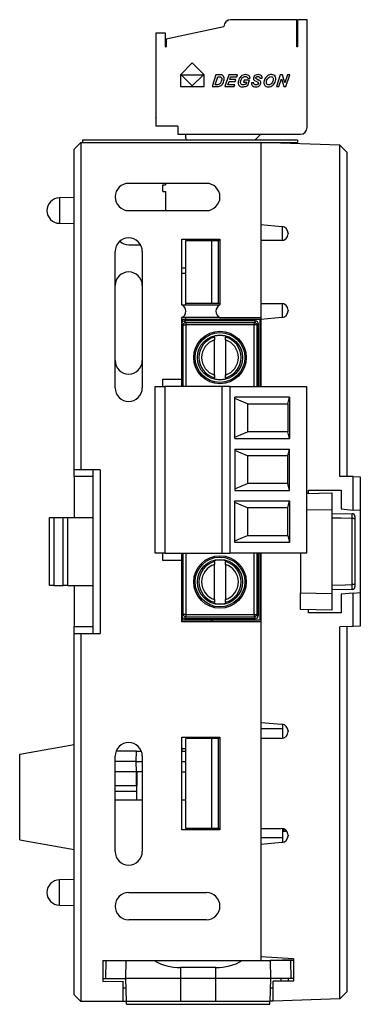
# Model space of a CAD drawing. Units: millimetres. Extents: x 11 to 832, y 20 to 574.
# Drawn here: x 263 to 288, y 130 to 203 of the extents above; entities that cross this region are included whole.
import ezdxf

# ---------------------------------------------------------------- set-up
doc = ezdxf.new("R2010")
doc.units = ezdxf.units.MM
doc.layers.add('외형선', color=7, linetype='Continuous')

msp = doc.modelspace()

# ---------------------------------------------------------------- linework, layer by layer
at = {"layer": '외형선'}
for p, q in [((283.569, 202.509), (278.703, 202.509)), ((283.569, 200.509), (283.569, 202.509)), ((283.619, 202.509), (283.619, 200.509)), ((284.319, 202.509), (283.619, 202.509)), ((284.319, 194.609), (284.319, 202.509)), ((273.219, 201.509), (273.219, 194.709)), ((273.919, 201.509), (273.219, 201.509)), ((273.919, 200.509), (273.919, 201.509)), ((273.969, 201.109), (278.203, 202.009)), ((283.569, 201.609), (283.619, 201.609)), ((273.969, 201.109), (273.969, 200.509)), ((283.569, 200.909), (283.619, 200.909)), ((273.919, 200.509), (273.919, 200.559)), ((273.919, 200.509), (273.969, 200.509)), ((283.619, 200.509), (283.569, 200.509)), ((275.884, 199.334), (275.017, 198.467)), ((276.752, 198.467), (275.884, 199.334)), ((275.017, 198.467), (275.017, 197.599)), ((275.065, 198.467), (276.704, 198.467)), ((275.884, 197.65), (275.065, 198.467)), ((276.704, 198.467), (275.884, 197.65)), ((276.752, 197.599), (276.752, 198.467)), ((277.619, 198.469), (277.34, 197.599)), ((277.564, 197.739), (277.751, 198.325)), ((277.853, 198.469), (277.619, 198.469)), ((277.751, 198.325), (277.855, 198.325)), ((277.911, 198.468), (277.853, 198.469)), ((277.855, 198.325), (277.902, 198.324)), ((277.922, 197.832), (277.885, 197.796)), ((277.902, 198.324), (277.938, 198.32)), ((277.952, 198.467), (277.911, 198.468)), ((277.956, 197.875), (277.922, 197.832)), ((277.938, 198.32), (277.964, 198.314)), ((277.978, 198.466), (277.952, 198.467)), ((277.988, 197.924), (277.956, 197.875)), ((277.964, 198.314), (277.99, 198.301)), ((278.012, 198.461), (277.978, 198.466)), ((278.014, 197.981), (277.988, 197.924)), ((277.99, 198.301), (278.012, 198.28)), ((278.044, 198.454), (278.012, 198.461)), ((278.012, 198.28), (278.031, 198.252)), ((278.033, 198.044), (278.014, 197.981)), ((278.031, 198.252), (278.043, 198.216)), ((278.045, 198.113), (278.033, 198.044)), ((278.043, 198.216), (278.048, 198.17)), ((278.072, 198.444), (278.044, 198.454)), ((278.048, 198.17), (278.045, 198.113)), ((278.098, 198.431), (278.072, 198.444)), ((278.097, 197.791), (278.143, 197.858)), ((278.122, 198.416), (278.098, 198.431)), ((278.144, 198.397), (278.122, 198.416)), ((278.143, 197.858), (278.181, 197.934)), ((278.164, 198.376), (278.144, 198.397)), ((278.181, 198.352), (278.164, 198.376)), ((278.196, 198.325), (278.181, 198.352)), ((278.181, 197.934), (278.208, 198.018)), ((278.208, 198.296), (278.196, 198.325)), ((278.218, 198.263), (278.208, 198.296)), ((278.208, 198.018), (278.225, 198.108)), ((278.224, 198.228), (278.218, 198.263)), ((278.228, 198.19), (278.224, 198.228)), ((278.225, 198.108), (278.228, 198.15)), ((278.228, 198.15), (278.228, 198.19)), ((278.561, 198.469), (278.282, 197.599)), ((278.503, 197.744), (278.583, 197.98)), ((279.206, 198.469), (278.561, 198.469)), ((278.583, 197.98), (279.034, 197.98)), ((278.63, 198.126), (278.693, 198.323)), ((279.08, 198.126), (278.63, 198.126)), ((278.693, 198.323), (279.159, 198.323)), ((279.034, 197.98), (279.08, 198.126)), ((279.159, 198.323), (279.206, 198.469)), ((279.271, 198.029), (279.257, 197.946)), ((279.257, 197.946), (279.257, 197.83)), ((279.257, 197.83), (279.285, 197.733)), ((279.297, 198.11), (279.271, 198.029)), ((279.334, 198.189), (279.297, 198.11)), ((279.39, 198.276), (279.334, 198.189)), ((279.455, 198.348), (279.39, 198.276)), ((279.428, 197.881), (279.43, 197.948)), ((279.439, 197.827), (279.428, 197.881)), ((279.43, 197.948), (279.443, 198.021)), ((279.443, 198.021), (279.464, 198.089)), ((279.53, 198.406), (279.455, 198.348)), ((279.464, 198.089), (279.494, 198.154)), ((279.494, 198.154), (279.531, 198.212)), ((279.614, 198.449), (279.53, 198.406)), ((279.531, 198.212), (279.574, 198.258)), ((279.574, 198.258), (279.623, 198.294)), ((279.704, 198.475), (279.614, 198.449)), ((279.623, 198.294), (279.676, 198.319)), ((279.696, 198.063), (279.65, 197.918)), ((279.65, 197.918), (279.872, 197.918)), ((279.676, 198.319), (279.73, 198.334)), ((280.086, 198.063), (279.696, 198.063)), ((279.801, 198.484), (279.704, 198.475)), ((279.73, 198.334), (279.787, 198.339)), ((279.787, 198.339), (279.833, 198.335)), ((279.894, 198.476), (279.801, 198.484)), ((279.872, 197.918), (279.831, 197.789)), ((279.833, 198.335), (279.873, 198.322)), ((279.873, 198.322), (279.906, 198.301)), ((279.972, 198.452), (279.894, 198.476)), ((279.906, 198.301), (279.932, 198.272)), ((279.932, 198.272), (279.952, 198.235)), ((279.952, 198.235), (279.965, 198.19)), ((279.965, 198.19), (280.133, 198.209)), ((279.966, 197.69), (280.086, 198.063)), ((280.035, 198.413), (279.972, 198.452)), ((280.083, 198.36), (280.035, 198.413)), ((280.116, 198.292), (280.083, 198.36)), ((280.133, 198.209), (280.116, 198.292)), ((280.232, 197.881), (280.228, 197.825)), ((280.403, 197.89), (280.232, 197.881)), ((280.376, 198.229), (280.375, 198.189)), ((280.375, 198.189), (280.38, 198.152)), ((280.393, 198.298), (280.376, 198.229)), ((280.38, 198.152), (280.391, 198.119)), ((280.391, 198.119), (280.408, 198.09)), ((280.426, 198.359), (280.393, 198.298)), ((280.403, 197.841), (280.403, 197.89)), ((280.408, 197.805), (280.403, 197.841)), ((280.408, 198.09), (280.429, 198.064)), ((280.476, 198.411), (280.426, 198.359)), ((280.429, 198.064), (280.456, 198.043)), ((280.456, 198.043), (280.49, 198.022)), ((280.542, 198.451), (280.476, 198.411)), ((280.49, 198.022), (280.537, 197.997)), ((280.651, 197.943), (280.537, 197.997)), ((280.621, 198.476), (280.542, 198.451)), ((280.55, 198.25), (280.556, 198.275)), ((280.55, 198.226), (280.55, 198.25)), ((280.558, 198.206), (280.55, 198.226)), ((280.556, 198.275), (280.569, 198.297)), ((280.572, 198.188), (280.558, 198.206)), ((280.569, 198.297), (280.589, 198.316)), ((280.597, 198.169), (280.572, 198.188)), ((280.589, 198.316), (280.616, 198.33)), ((280.637, 198.147), (280.597, 198.169)), ((280.616, 198.33), (280.653, 198.339)), ((280.715, 198.484), (280.621, 198.476)), ((280.637, 198.147), (280.777, 198.079)), ((280.651, 197.943), (280.69, 197.922)), ((280.653, 198.339), (280.698, 198.342)), ((280.69, 197.922), (280.712, 197.906)), ((280.698, 198.342), (280.743, 198.338)), ((280.712, 197.906), (280.728, 197.887)), ((280.808, 198.476), (280.715, 198.484)), ((280.728, 197.887), (280.736, 197.865)), ((280.737, 197.841), (280.729, 197.813)), ((280.736, 197.865), (280.737, 197.841)), ((280.743, 198.338), (280.78, 198.327)), ((280.836, 198.044), (280.777, 198.079)), ((280.78, 198.327), (280.808, 198.309)), ((280.885, 198.452), (280.808, 198.476)), ((280.808, 198.309), (280.827, 198.283)), ((280.827, 198.283), (280.839, 198.251)), ((280.873, 198.015), (280.836, 198.044)), ((280.839, 198.251), (280.842, 198.213)), ((280.842, 198.213), (281.015, 198.221)), ((280.902, 197.971), (280.873, 198.015)), ((280.944, 198.412), (280.885, 198.452)), ((280.899, 197.789), (280.917, 197.862)), ((280.916, 197.921), (280.902, 197.971)), ((280.917, 197.862), (280.916, 197.921)), ((280.985, 198.359), (280.944, 198.412)), ((281.009, 198.295), (280.985, 198.359)), ((281.015, 198.221), (281.009, 198.295)), ((281.146, 197.94), (281.144, 197.885)), ((281.144, 197.885), (281.149, 197.83)), ((281.154, 197.992), (281.146, 197.94)), ((281.149, 197.83), (281.162, 197.775)), ((281.168, 198.046), (281.154, 197.992)), ((281.187, 198.103), (281.168, 198.046)), ((281.219, 198.176), (281.187, 198.103)), ((281.257, 198.242), (281.219, 198.176)), ((281.302, 198.301), (281.257, 198.242)), ((281.352, 198.354), (281.302, 198.301)), ((281.323, 197.943), (281.343, 198.038)), ((281.323, 197.887), (281.323, 197.943)), ((281.336, 197.837), (281.323, 197.887)), ((281.361, 197.793), (281.336, 197.837)), ((281.343, 198.038), (281.38, 198.128)), ((281.409, 198.398), (281.352, 198.354)), ((281.38, 198.128), (281.435, 198.212)), ((281.473, 198.435), (281.409, 198.398)), ((281.435, 198.212), (281.503, 198.28)), ((281.542, 198.462), (281.473, 198.435)), ((281.503, 198.28), (281.579, 198.32)), ((281.615, 198.478), (281.542, 198.462)), ((281.579, 198.32), (281.662, 198.334)), ((281.693, 198.484), (281.615, 198.478)), ((281.662, 198.334), (281.715, 198.328)), ((281.731, 197.866), (281.689, 197.818)), ((281.793, 198.472), (281.693, 198.484)), ((281.715, 198.328), (281.76, 198.308)), ((281.769, 197.925), (281.731, 197.866)), ((281.76, 198.308), (281.796, 198.276)), ((281.8, 197.99), (281.769, 197.925)), ((281.876, 198.439), (281.793, 198.472)), ((281.796, 198.276), (281.822, 198.232)), ((281.822, 198.053), (281.8, 197.99)), ((281.822, 198.232), (281.835, 198.178)), ((281.834, 198.114), (281.822, 198.053)), ((281.835, 198.178), (281.834, 198.114)), ((281.861, 197.772), (281.918, 197.851)), ((281.943, 198.383), (281.876, 198.439)), ((281.918, 197.851), (281.964, 197.938)), ((281.99, 198.309), (281.943, 198.383)), ((281.964, 197.938), (281.995, 198.027)), ((282.013, 198.221), (281.99, 198.309)), ((281.995, 198.027), (282.013, 198.117)), ((282.013, 198.117), (282.013, 198.221)), ((282.348, 198.469), (282.069, 197.599)), ((282.236, 197.599), (282.423, 198.183)), ((282.515, 198.469), (282.348, 198.469)), ((282.423, 198.183), (282.593, 197.599)), ((282.686, 197.887), (282.515, 198.469)), ((282.872, 198.469), (282.686, 197.887)), ((282.76, 197.599), (283.039, 198.469)), ((283.039, 198.469), (282.872, 198.469)), ((275.017, 197.599), (276.752, 197.599)), ((277.34, 197.599), (277.647, 197.599)), ((277.654, 197.739), (277.564, 197.739)), ((277.647, 197.599), (277.717, 197.6)), ((277.714, 197.74), (277.654, 197.739)), ((277.762, 197.744), (277.714, 197.74)), ((277.717, 197.6), (277.775, 197.604)), ((277.799, 197.751), (277.762, 197.744)), ((277.775, 197.604), (277.82, 197.612)), ((277.828, 197.761), (277.799, 197.751)), ((277.82, 197.612), (277.883, 197.631)), ((277.857, 197.777), (277.828, 197.761)), ((277.885, 197.796), (277.857, 197.777)), ((277.883, 197.631), (277.94, 197.655)), ((277.94, 197.655), (277.989, 197.685)), ((277.989, 197.685), (278.045, 197.733)), ((278.045, 197.733), (278.097, 197.791)), ((278.282, 197.599), (278.962, 197.599)), ((279.009, 197.744), (278.503, 197.744)), ((278.962, 197.599), (279.009, 197.744)), ((279.285, 197.733), (279.342, 197.657)), ((279.342, 197.657), (279.403, 197.616)), ((279.403, 197.616), (279.483, 197.592)), ((279.462, 197.786), (279.439, 197.827)), ((279.497, 197.757), (279.462, 197.786)), ((279.483, 197.592), (279.581, 197.584)), ((279.544, 197.739), (279.497, 197.757)), ((279.602, 197.733), (279.544, 197.739)), ((279.581, 197.584), (279.651, 197.587)), ((279.641, 197.735), (279.602, 197.733)), ((279.681, 197.741), (279.641, 197.735)), ((279.651, 197.587), (279.72, 197.598)), ((279.722, 197.75), (279.681, 197.741)), ((279.72, 197.598), (279.789, 197.615)), ((279.762, 197.761), (279.722, 197.75)), ((279.798, 197.774), (279.762, 197.761)), ((279.789, 197.615), (279.854, 197.637)), ((279.831, 197.789), (279.798, 197.774)), ((279.854, 197.637), (279.913, 197.662)), ((279.913, 197.662), (279.966, 197.69)), ((280.228, 197.825), (280.233, 197.773)), ((280.233, 197.773), (280.246, 197.726)), ((280.246, 197.726), (280.27, 197.685)), ((280.27, 197.685), (280.304, 197.65)), ((280.304, 197.65), (280.351, 197.622)), ((280.351, 197.622), (280.406, 197.601)), ((280.406, 197.601), (280.47, 197.588)), ((280.419, 197.78), (280.408, 197.805)), ((280.45, 197.754), (280.419, 197.78)), ((280.496, 197.739), (280.45, 197.754)), ((280.47, 197.588), (280.541, 197.584)), ((280.559, 197.733), (280.496, 197.739)), ((280.541, 197.584), (280.642, 197.593)), ((280.612, 197.737), (280.559, 197.733)), ((280.656, 197.747), (280.612, 197.737)), ((280.642, 197.593), (280.73, 197.62)), ((280.689, 197.765), (280.656, 197.747)), ((280.713, 197.787), (280.689, 197.765)), ((280.729, 197.813), (280.713, 197.787)), ((280.73, 197.62), (280.804, 197.666)), ((280.804, 197.666), (280.861, 197.724)), ((280.861, 197.724), (280.899, 197.789)), ((281.162, 197.775), (281.185, 197.724)), ((281.185, 197.724), (281.219, 197.678)), ((281.219, 197.678), (281.264, 197.638)), ((281.264, 197.638), (281.32, 197.608)), ((281.32, 197.608), (281.386, 197.589)), ((281.398, 197.76), (281.361, 197.793)), ((281.386, 197.589), (281.462, 197.583)), ((281.443, 197.74), (281.398, 197.76)), ((281.498, 197.733), (281.443, 197.74)), ((281.462, 197.583), (281.553, 197.591)), ((281.546, 197.738), (281.498, 197.733)), ((281.594, 197.754), (281.546, 197.738)), ((281.553, 197.591), (281.639, 197.614)), ((281.642, 197.781), (281.594, 197.754)), ((281.639, 197.614), (281.721, 197.653)), ((281.689, 197.818), (281.642, 197.781)), ((281.721, 197.653), (281.795, 197.706)), ((281.795, 197.706), (281.861, 197.772)), ((282.069, 197.599), (282.236, 197.599)), ((282.593, 197.599), (282.76, 197.599)), ((273.219, 195.277), (273.219, 195.309)), ((274.819, 194.709), (273.219, 194.709)), ((274.819, 194.709), (274.819, 194.109)), ((267.719, 193.509), (267.219, 193.009)), ((267.719, 193.509), (267.719, 169.509)), ((267.719, 193.509), (280.919, 193.509)), ((267.819, 193.687), (267.819, 193.509)), ((267.819, 193.687), (283.619, 193.687)), ((267.819, 193.509), (283.619, 193.509)), ((274.819, 194.109), (283.819, 194.109)), ((275.419, 193.809), (275.419, 194.109)), ((280.919, 194.109), (280.497, 193.687)), ((280.497, 193.687), (280.919, 194.109)), ((280.919, 193.509), (280.919, 180.659)), ((280.919, 193.509), (280.919, 187.484)), ((286.719, 193.306), (280.919, 193.509)), ((283.619, 193.687), (283.619, 193.509)), ((267.219, 169.509), (267.219, 193.009)), ((286.719, 169.018), (286.719, 193.306)), ((286.719, 193.306), (287.219, 192.789)), ((287.219, 192.789), (287.219, 169.009)), ((276.919, 190.509), (271.219, 190.509)), ((273.719, 189.909), (273.719, 190.409)), ((273.719, 190.409), (273.919, 190.409)), ((273.719, 189.909), (273.919, 189.909)), ((273.919, 190.509), (273.919, 190.409)), ((273.919, 189.909), (273.919, 188.509)), ((267.219, 189.459), (266.134, 189.44)), ((266.134, 189.44), (266.134, 187.578)), ((271.219, 188.509), (276.919, 188.509)), ((266.134, 187.578), (267.219, 187.559)), ((280.919, 187.484), (282.462, 187.349)), ((282.519, 186.319), (282.519, 187.341)), ((275.119, 186.409), (277.919, 186.409)), ((275.119, 181.609), (275.119, 186.409)), ((275.419, 181.709), (275.419, 186.309)), ((275.419, 186.309), (277.319, 186.309)), ((277.319, 181.709), (277.319, 186.309)), ((277.319, 186.309), (277.819, 186.309)), ((277.819, 181.709), (277.819, 186.309)), ((277.819, 186.309), (277.919, 186.309)), ((277.919, 186.409), (277.919, 181.609)), ((280.919, 186.309), (280.919, 181.709)), ((282.419, 186.309), (280.919, 186.309)), ((282.919, 186.851), (282.919, 186.809)), ((271.219, 186.009), (272.085, 186.009)), ((270.219, 175.509), (270.219, 185.509)), ((272.219, 185.509), (272.219, 175.509)), ((275.119, 184.309), (275.419, 184.309)), ((275.419, 183.909), (275.119, 183.909)), ((275.119, 181.609), (277.919, 181.609)), ((277.319, 181.709), (275.419, 181.709)), ((275.419, 181.609), (275.419, 181.709)), ((277.819, 181.709), (277.319, 181.709)), ((277.919, 181.709), (277.819, 181.709)), ((280.919, 181.709), (282.419, 181.709)), ((282.519, 180.677), (282.519, 181.699)), ((275.119, 180.232), (275.119, 180.659)), ((277.919, 180.659), (275.119, 180.659)), ((280.869, 180.519), (275.169, 180.519)), ((275.169, 180.357), (275.169, 180.519)), ((275.419, 180.519), (275.419, 180.659)), ((277.919, 180.659), (280.919, 180.659)), ((280.869, 175.619), (280.869, 180.519)), ((282.462, 180.669), (280.919, 180.534)), ((280.919, 180.659), (280.919, 180.534)), ((280.919, 180.534), (280.919, 175.619)), ((282.919, 181.209), (282.919, 181.167)), ((275.119, 180.229), (275.225, 180.122)), ((275.225, 175.619), (275.225, 180.122)), ((275.415, 180.312), (275.308, 180.419)), ((280.529, 180.419), (275.308, 180.419)), ((275.415, 180.312), (280.422, 180.312)), ((275.415, 180.312), (275.415, 180.122)), ((280.422, 180.122), (275.415, 180.122)), ((275.415, 180.122), (275.415, 175.619)), ((280.529, 180.419), (280.422, 180.312)), ((280.422, 175.619), (280.422, 180.122)), ((280.612, 180.122), (280.719, 180.229)), ((280.612, 180.122), (280.612, 175.619)), ((280.869, 179.209), (280.919, 179.209)), ((277.519, 176.452), (277.519, 179.025)), ((278.319, 179.025), (278.319, 176.452)), ((280.869, 177.209), (280.919, 177.209)), ((280.869, 177.109), (280.919, 177.109)), ((277.519, 176.182), (277.519, 176.245)), ((273.169, 163.399), (273.169, 175.619)), ((273.169, 175.619), (273.869, 175.619)), ((273.719, 176.159), (275.119, 176.159)), ((273.719, 175.619), (273.719, 176.159)), ((273.768, 175.62), (273.768, 175.619)), ((278.053, 175.619), (273.869, 175.619)), ((273.869, 175.619), (273.869, 163.399)), ((278.053, 175.619), (278.053, 163.399)), ((278.653, 175.619), (278.053, 175.619)), ((278.653, 175.619), (278.653, 163.399)), ((278.653, 175.619), (284.269, 175.619)), ((284.269, 175.619), (284.269, 163.399)), ((283.023, 174.837), (279.019, 174.837)), ((279.019, 171.801), (279.019, 174.837)), ((279.939, 174.34), (279.019, 174.73)), ((282.888, 174.34), (283.023, 174.837)), ((283.023, 174.837), (283.023, 171.801)), ((279.939, 174.34), (282.888, 174.34)), ((279.939, 174.34), (279.939, 172.298)), ((282.888, 174.34), (282.888, 172.298)), ((279.019, 171.907), (279.939, 172.298)), ((282.888, 172.298), (279.939, 172.298)), ((283.023, 171.801), (282.888, 172.298)), ((279.019, 171.801), (283.023, 171.801)), ((279.019, 171.027), (283.023, 171.027)), ((279.019, 171.027), (279.019, 167.991)), ((279.939, 170.53), (279.019, 170.92)), ((282.888, 170.53), (279.939, 170.53)), ((279.939, 170.53), (279.939, 168.488)), ((282.888, 170.53), (283.023, 171.027)), ((282.888, 168.488), (282.888, 170.53)), ((283.023, 167.991), (283.023, 171.027)), ((267.719, 169.509), (267.219, 169.509)), ((267.219, 169.009), (267.219, 169.509)), ((268.619, 169.009), (267.219, 169.009)), ((267.219, 169.009), (267.219, 166.009)), ((269.119, 169.509), (267.719, 169.509)), ((268.619, 157.509), (268.619, 169.509)), ((269.119, 169.509), (269.119, 157.509)), ((287.7, 169), (286.719, 169.018)), ((287.7, 166.554), (287.7, 169)), ((287.7, 169), (288.219, 168.991)), ((288.219, 168.991), (288.219, 166.509)), ((279.019, 168.097), (279.939, 168.488)), ((282.888, 168.488), (279.939, 168.488)), ((283.023, 167.991), (282.888, 168.488)), ((279.019, 167.991), (283.023, 167.991)), ((284.269, 167.776), (286.119, 167.809)), ((284.419, 168.009), (286.819, 168.009)), ((284.419, 167.779), (284.419, 168.009)), ((286.819, 168.009), (286.819, 166.631)), ((279.019, 167.217), (283.023, 167.217)), ((279.019, 164.181), (279.019, 167.217)), ((279.939, 166.72), (279.019, 167.11)), ((282.888, 166.72), (283.023, 167.217)), ((283.023, 167.217), (283.023, 164.181)), ((282.888, 166.72), (279.939, 166.72)), ((279.939, 166.72), (279.939, 164.678)), ((282.888, 164.678), (282.888, 166.72)), ((286.119, 166.576), (284.269, 166.537)), ((286.119, 166.576), (286.119, 165.962)), ((286.119, 166.309), (287.622, 166.283)), ((286.819, 166.631), (287.7, 166.554)), ((288.219, 166.509), (287.7, 166.554)), ((288.219, 166.509), (288.219, 160.509)), ((265.419, 161.009), (265.419, 166.009)), ((265.419, 166.009), (265.719, 166.009)), ((265.719, 166.009), (265.719, 161.009)), ((265.719, 166.009), (266.419, 166.009)), ((266.419, 161.009), (266.419, 166.009)), ((266.419, 166.009), (266.719, 166.009)), ((266.719, 166.009), (266.719, 161.009)), ((266.719, 166.009), (268.619, 166.009)), ((286.119, 165.962), (286.119, 161.055)), ((287.622, 161.083), (287.622, 165.935)), ((287.819, 165.874), (287.819, 161.144)), ((279.019, 164.287), (279.939, 164.678)), ((279.939, 164.678), (282.888, 164.678)), ((282.888, 164.678), (283.023, 164.181)), ((283.023, 164.181), (279.019, 164.181)), ((273.869, 163.399), (273.169, 163.399)), ((273.719, 162.859), (273.719, 163.399)), ((273.869, 163.399), (278.053, 163.399)), ((275.225, 158.895), (275.225, 163.399)), ((275.415, 163.399), (275.415, 158.895)), ((278.053, 163.399), (278.653, 163.399)), ((284.269, 163.399), (278.653, 163.399)), ((280.422, 158.895), (280.422, 163.399)), ((280.612, 163.399), (280.612, 158.895)), ((280.869, 158.499), (280.869, 163.399)), ((280.919, 163.399), (280.919, 150.984)), ((283.819, 163.399), (283.819, 160.49)), ((275.119, 162.859), (273.719, 162.859)), ((277.519, 162.773), (277.519, 162.835)), ((277.519, 159.992), (277.519, 162.565)), ((278.319, 162.565), (278.319, 159.992)), ((265.719, 161.009), (265.419, 161.009)), ((265.719, 161.009), (266.419, 161.009)), ((266.719, 161.009), (266.419, 161.009)), ((266.719, 161.009), (268.619, 161.009)), ((267.219, 161.009), (267.219, 158.009)), ((286.119, 161.055), (286.119, 160.442)), ((283.819, 160.49), (286.119, 160.442)), ((287.622, 160.735), (286.119, 160.709)), ((287.7, 160.463), (286.819, 160.386)), ((286.819, 160.386), (286.819, 159.009)), ((287.7, 160.463), (288.219, 160.509)), ((287.7, 158.017), (287.7, 160.463)), ((288.219, 160.509), (288.219, 158.026)), ((275.225, 158.895), (275.119, 158.788)), ((275.415, 158.895), (275.415, 158.706)), ((275.415, 158.895), (280.422, 158.895)), ((280.422, 158.895), (280.422, 158.706)), ((280.719, 158.788), (280.612, 158.895)), ((286.119, 159.209), (283.819, 159.249)), ((284.419, 159.009), (284.419, 159.238)), ((286.819, 159.009), (284.419, 159.009)), ((275.119, 158.359), (275.119, 158.785)), ((275.169, 158.509), (275.119, 158.509)), ((280.919, 158.359), (275.119, 158.359)), ((275.169, 158.499), (275.169, 158.66)), ((275.169, 158.499), (280.869, 158.499)), ((275.308, 158.599), (275.415, 158.706)), ((275.308, 158.599), (280.529, 158.599)), ((280.422, 158.706), (275.415, 158.706)), ((280.422, 158.706), (280.529, 158.599)), ((280.919, 158.359), (280.919, 133.509)), ((267.219, 158.009), (268.619, 158.009)), ((267.219, 157.509), (267.219, 158.009)), ((267.219, 131.009), (267.219, 157.509)), ((267.219, 157.509), (267.719, 157.509)), ((267.719, 157.509), (267.719, 130.509)), ((267.719, 157.509), (269.119, 157.509)), ((287.7, 158.017), (286.719, 158)), ((286.719, 130.711), (286.719, 158)), ((287.219, 158.009), (287.219, 131.229)), ((288.219, 158.026), (287.7, 158.017)), ((280.919, 150.984), (282.462, 150.849)), ((282.519, 150.509), (280.919, 150.509)), ((282.519, 150.841), (282.519, 150.509)), ((282.519, 150.509), (282.519, 149.819)), ((282.919, 150.351), (282.919, 150.309)), ((275.119, 149.909), (277.919, 149.909)), ((275.119, 143.109), (275.119, 149.909)), ((275.419, 143.209), (275.419, 149.809)), ((277.319, 149.809), (275.419, 149.809)), ((277.319, 143.209), (277.319, 149.809)), ((277.819, 149.809), (277.319, 149.809)), ((277.819, 143.209), (277.819, 149.809)), ((277.919, 149.809), (277.819, 149.809)), ((277.919, 149.909), (277.919, 143.109)), ((280.919, 149.809), (280.919, 143.209)), ((282.419, 149.809), (280.919, 149.809)), ((263.219, 148.653), (267.219, 149.359)), ((271.782, 148.859), (270.282, 148.859)), ((271.769, 148.109), (271.782, 148.859)), ((271.782, 148.859), (272.155, 148.859)), ((275.111, 149.059), (275.419, 149.059)), ((275.119, 149.059), (275.133, 149.059)), ((275.119, 148.859), (275.419, 148.859)), ((275.133, 148.859), (275.133, 149.059)), ((263.219, 142.364), (263.219, 148.653)), ((270.219, 141.509), (270.219, 148.509)), ((271.769, 148.109), (270.219, 148.109)), ((271.782, 147.359), (271.769, 148.109)), ((271.769, 148.109), (272.219, 148.109)), ((272.219, 148.509), (272.219, 141.509)), ((275.119, 148.109), (275.419, 148.109)), ((271.782, 147.359), (270.219, 147.359)), ((272.219, 147.359), (271.782, 147.359)), ((271.799, 146.344), (271.782, 147.359)), ((271.81, 145.309), (271.846, 147.359)), ((275.119, 147.359), (275.419, 147.359)), ((270.219, 146.344), (271.829, 146.344)), ((270.219, 145.944), (271.822, 145.944)), ((271.814, 145.509), (271.806, 145.944)), ((270.219, 145.309), (272.219, 145.309)), ((275.119, 145.309), (275.419, 145.309)), ((277.919, 143.109), (275.119, 143.109)), ((277.319, 143.209), (275.419, 143.209)), ((277.819, 143.209), (277.319, 143.209)), ((277.919, 143.209), (277.819, 143.209)), ((280.919, 143.209), (282.419, 143.209)), ((282.519, 143.199), (282.519, 142.509)), ((282.569, 143.186), (282.569, 143.009)), ((282.569, 143.009), (282.719, 143.009)), ((282.719, 143.009), (282.719, 143.109)), ((263.219, 142.364), (267.219, 141.659)), ((282.519, 142.509), (280.919, 142.509)), ((282.519, 142.509), (282.519, 142.177)), ((282.919, 142.709), (282.919, 142.667)), ((282.462, 142.169), (280.919, 142.034)), ((280.919, 142.034), (280.919, 133.78)), ((267.219, 139.459), (266.134, 139.44)), ((266.134, 137.578), (266.134, 139.44)), ((271.219, 138.509), (276.919, 138.509)), ((266.134, 137.578), (267.219, 137.559)), ((276.919, 136.509), (271.219, 136.509)), ((283.319, 133.654), (280.919, 133.78)), ((280.919, 133.509), (283.319, 133.593)), ((282.919, 133.509), (282.919, 133.579)), ((283.319, 133.654), (283.319, 132.009)), ((269.319, 133.509), (271.041, 133.509)), ((269.319, 133.509), (269.319, 131.983)), ((269.541, 133.509), (269.519, 132.209)), ((271.019, 132.209), (271.041, 133.509)), ((271.041, 133.509), (273.088, 133.509)), ((273.088, 133.509), (279.549, 133.509)), ((275.019, 133), (275.019, 132.209)), ((277.619, 133), (275.019, 133)), ((277.619, 132.209), (277.619, 133)), ((279.549, 133.509), (281.596, 133.509)), ((281.596, 133.509), (281.619, 132.209)), ((283.096, 133.509), (281.596, 133.509)), ((283.096, 133.509), (283.119, 132.209)), ((283.319, 133.509), (283.096, 133.509)), ((269.319, 132.209), (269.519, 132.209)), ((269.519, 132.209), (271.019, 132.209)), ((271.048, 130.509), (271.019, 132.209)), ((275.019, 132.209), (271.019, 132.209)), ((275.019, 132.209), (275.019, 130.509)), ((277.619, 132.209), (275.019, 132.209)), ((277.619, 130.509), (277.619, 132.209)), ((281.619, 132.209), (277.619, 132.209)), ((281.619, 132.209), (281.589, 130.509)), ((283.119, 132.209), (281.619, 132.209)), ((282.419, 132.009), (282.419, 132.209)), ((282.919, 132.209), (282.919, 132.009)), ((283.319, 132.209), (283.119, 132.209)), ((269.319, 131.983), (270.819, 132.009)), ((270.819, 130.509), (270.819, 132.009)), ((270.819, 131.509), (271.031, 131.509)), ((281.606, 131.509), (281.819, 131.509)), ((281.819, 130.54), (281.819, 132.009)), ((283.319, 132.009), (281.819, 132.009)), ((267.719, 130.509), (267.219, 131.009)), ((286.719, 130.711), (281.819, 130.54)), ((287.219, 131.229), (286.719, 130.711)), ((270.819, 130.509), (267.719, 130.509)), ((271.048, 130.509), (270.819, 130.509)), ((275.019, 130.509), (271.048, 130.509)), ((271.052, 130.309), (271.048, 130.509)), ((271.052, 130.309), (281.585, 130.309)), ((277.619, 130.509), (275.019, 130.509)), ((281.589, 130.509), (277.619, 130.509)), ((281.585, 130.309), (281.589, 130.509)), ((281.819, 130.54), (281.589, 130.532))]:
    msp.add_line(p, q, dxfattribs=at)
at = {"layer": '외형선', "flags": 128}
for points in [[(275.119, 175.619), (275.119, 178.2), (275.119, 180.229)], [(275.225, 180.122), (275.23, 180.122), (275.241, 180.122), (275.259, 180.122), (275.282, 180.122), (275.311, 180.122), (275.343, 180.122), (275.379, 180.122), (275.415, 180.122)], [(280.422, 180.312), (280.422, 180.308), (280.422, 180.297), (280.422, 180.279), (280.422, 180.255), (280.422, 180.227), (280.422, 180.194), (280.422, 180.159), (280.422, 180.122)], [(280.612, 180.122), (280.607, 180.122), (280.596, 180.122), (280.579, 180.122), (280.555, 180.122), (280.526, 180.122), (280.494, 180.122), (280.459, 180.122), (280.422, 180.122)], [(280.719, 180.229), (280.719, 177.647), (280.719, 175.619)], [(277.519, 179.233), (277.519, 179.268), (277.519, 179.295)], [(278.319, 179.295), (278.319, 179.26), (278.319, 179.233)], [(278.319, 176.245), (278.319, 176.21), (278.319, 176.182)], [(287.622, 165.935), (286.819, 165.949), (286.119, 165.962)], [(287.819, 165.874), (287.815, 165.886), (287.804, 165.897), (287.786, 165.907), (287.761, 165.917), (287.731, 165.924), (287.698, 165.93), (287.661, 165.933), (287.622, 165.935)], [(275.119, 158.788), (275.119, 161.37), (275.119, 163.399)], [(280.719, 163.399), (280.719, 160.817), (280.719, 158.788)], [(278.319, 162.835), (278.319, 162.8), (278.319, 162.773)], [(286.119, 161.055), (287.118, 161.074), (287.622, 161.083)], [(287.819, 161.144), (287.815, 161.132), (287.804, 161.121), (287.786, 161.11), (287.761, 161.101), (287.731, 161.093), (287.698, 161.088), (287.661, 161.084), (287.622, 161.083)], [(277.519, 159.722), (277.519, 159.757), (277.519, 159.785)], [(278.319, 159.785), (278.319, 159.75), (278.319, 159.722)], [(275.415, 158.895), (275.379, 158.895), (275.343, 158.895), (275.311, 158.895), (275.282, 158.895), (275.259, 158.895), (275.241, 158.895), (275.23, 158.895), (275.225, 158.895)], [(280.422, 158.895), (280.459, 158.895), (280.494, 158.895), (280.526, 158.895), (280.555, 158.895), (280.579, 158.895), (280.596, 158.895), (280.607, 158.895), (280.612, 158.895)]]:
    msp.add_lwpolyline(points, dxfattribs=at)
at = {"layer": '외형선'}
for centre, radius in [((277.919, 177.739), 1.925), ((277.919, 177.739), 1.825), ((277.919, 177.739), 1.655), ((277.919, 177.739), 1.653), ((277.919, 161.279), 1.925), ((277.919, 161.279), 1.825), ((277.919, 161.279), 1.655), ((277.919, 161.279), 1.653)]:
    msp.add_circle(centre, radius, dxfattribs=at)
for centre, radius, start, end in [((278.703, 202.009), 0.5, 90, 180), ((283.819, 194.609), 0.5, 270, 0), ((275.719, 193.809), 0.3, 180, 203.99561), ((271.219, 189.509), 1, 90, 270), ((276.919, 189.509), 1, 270, 90), ((266.15, 188.509), 0.931, 91, 269), ((282.419, 186.851), 0.5, 0, 85), ((271.219, 185.509), 1, 0, 180), ((282.419, 186.809), 0.5, 270, 0), ((271.219, 187.009), 1, 228.59038, 270), ((271.219, 183.009), 1, 0, 180), ((274.893, 181.134), 0.526, 295.44871, 64.55129), ((278.145, 181.134), 0.526, 115.44871, 244.55129), ((282.419, 181.209), 0.5, 0, 90), ((282.419, 181.167), 0.5, 275, 0), ((275.308, 180.229), 0.19, 89.99709, 180.00384), ((275.308, 180.229), 0.19, 90.0154, 179.98498), ((275.415, 180.122), 0.19, 90.01358, 179.98119), ((280.422, 180.122), 0.19, 0.02016, 89.98305), ((280.529, 180.229), 0.19, 359.99628, 90.00151), ((280.529, 180.229), 0.19, 44.99853, 89.98242), ((280.529, 180.229), 0.19, 0.01538, 45.00147), ((277.919, 177.739), 1.546, 104.99046, 255.00954), ((277.919, 177.739), 1.607, 75.58865, 104.41136), ((277.919, 177.739), 1.546, 284.99046, 75.00952), ((277.919, 177.739), 1.347, 107.26963, 252.73037), ((277.919, 177.739), 1.347, 287.26963, 72.73037), ((271.219, 177.509), 1, 180, 0), ((277.919, 177.739), 1.607, 255.58864, 284.41135), ((271.219, 175.509), 1, 180, 0), ((287.619, 166.083), 0.2, 0, 89), ((277.919, 161.279), 1.546, 104.99046, 255.00952), ((277.919, 161.279), 1.347, 107.26963, 252.73037), ((277.919, 161.279), 1.607, 75.58865, 104.41136), ((277.919, 161.279), 1.546, 284.99046, 75.00951), ((277.919, 161.279), 1.347, 287.26963, 72.73037), ((287.619, 160.935), 0.2, 271, 0), ((277.919, 161.279), 1.607, 255.58865, 284.41135), ((275.415, 158.895), 0.19, 180.01819, 269.98617), ((280.422, 158.895), 0.19, 270.02354, 359.97985), ((275.308, 158.788), 0.19, 179.99616, 270.0039), ((275.308, 158.789), 0.19, 180.01935, 269.98437), ((276.919, 157.509), 1, 58.21167, 81.89039), ((280.529, 158.788), 0.19, 269.9982, 0.00372), ((280.529, 158.789), 0.19, 270.08622, 315.00146), ((280.529, 158.789), 0.19, 314.99854, 359.93062), ((282.419, 150.309), 0.5, 270, 0), ((282.419, 150.351), 0.5, 0, 85), ((271.219, 148.509), 1, 0, 180), ((282.419, 142.709), 0.5, 0, 90), ((282.419, 142.667), 0.5, 275, 0), ((271.219, 141.509), 1, 180, 0), ((266.15, 138.509), 0.931, 91, 269), ((271.219, 137.509), 1, 90, 270), ((276.919, 137.509), 1, 270, 90)]:
    msp.add_arc(centre, radius, start, end, dxfattribs=at)
for centre, start_param, end_param in [((275.019, 136.918), 2.626222, 3.141593), ((277.619, 136.918), 3.141593, 3.656963)]:
    msp.add_ellipse(centre, major_axis=(0, 3.918), ratio=0.999848, start_param=start_param, end_param=end_param, dxfattribs=at)
for points, knots in [([(277.519, 179.233), (277.519, 179.227), (277.519, 179.216), (277.519, 179.167), (277.519, 179.101), (277.519, 179.051), (277.519, 179.025)], [0, 0, 0, 0, 0.249571, 0.49936, 0.749271, 1, 1, 1, 1]), ([(278.319, 179.025), (278.319, 179.051), (278.319, 179.101), (278.319, 179.167), (278.319, 179.216), (278.319, 179.227), (278.319, 179.233)], [0, 0, 0, 0, 0.250934, 0.500035, 0.749675, 1, 1, 1, 1]), ([(277.519, 176.452), (277.519, 176.427), (277.519, 176.377), (277.519, 176.311), (277.519, 176.261), (277.519, 176.25), (277.519, 176.245)], [0, 0, 0, 0, 0.250934, 0.500035, 0.749675, 1, 1, 1, 1]), ([(278.319, 176.245), (278.319, 176.25), (278.319, 176.261), (278.319, 176.311), (278.319, 176.377), (278.319, 176.427), (278.319, 176.452)], [0, 0, 0, 0, 0.249571, 0.49936, 0.749271, 1, 1, 1, 1]), ([(286.119, 167.809), (286.119, 167.787), (286.119, 167.743), (286.119, 167.397), (286.119, 166.978), (286.119, 166.675), (286.119, 166.576)], [0, 0, 0, 0, 0.286404, 0.57281, 0.859194, 1, 1, 1, 1]), ([(287.622, 165.935), (287.622, 165.973), (287.623, 166.064), (287.623, 166.18), (287.623, 166.266), (287.622, 166.277), (287.622, 166.283)], [0, 0, 0, 0, 0.198141, 0.465413, 0.732711, 1, 1, 1, 1]), ([(287.819, 166.083), (287.819, 166.079), (287.819, 166.073), (287.819, 166.021), (287.819, 165.952), (287.819, 165.897), (287.819, 165.874)], [0, 0, 0, 0, 0.2672925, 0.5345862, 0.8018557, 1, 1, 1, 1]), ([(277.519, 162.773), (277.519, 162.767), (277.519, 162.756), (277.519, 162.707), (277.519, 162.641), (277.519, 162.591), (277.519, 162.565)], [0, 0, 0, 0, 0.249571, 0.49936, 0.749271, 1, 1, 1, 1]), ([(278.319, 162.565), (278.319, 162.591), (278.319, 162.641), (278.319, 162.707), (278.319, 162.756), (278.319, 162.767), (278.319, 162.773)], [0, 0, 0, 0, 0.250934, 0.500035, 0.749675, 1, 1, 1, 1]), ([(287.622, 160.735), (287.622, 160.738), (287.623, 160.745), (287.623, 160.812), (287.623, 160.927), (287.622, 161.031), (287.622, 161.083)], [0, 0, 0, 0, 0.198141, 0.465413, 0.732711, 1, 1, 1, 1]), ([(287.819, 161.144), (287.819, 161.113), (287.819, 161.05), (287.819, 160.981), (287.819, 160.941), (287.819, 160.937), (287.819, 160.935)], [0, 0, 0, 0, 0.2672925, 0.5345862, 0.8018557, 1, 1, 1, 1]), ([(283.819, 159.249), (283.819, 159.271), (283.819, 159.315), (283.819, 159.66), (283.819, 160.082), (283.819, 160.388), (283.819, 160.49)], [0, 0, 0, 0, 0.285315, 0.570631, 0.855926, 1, 1, 1, 1]), ([(286.119, 160.442), (286.119, 160.243), (286.119, 159.844), (286.119, 159.425), (286.119, 159.231), (286.119, 159.214), (286.119, 159.209)], [0, 0, 0, 0, 0.286404, 0.57281, 0.859194, 1, 1, 1, 1]), ([(277.519, 159.992), (277.519, 159.967), (277.519, 159.917), (277.519, 159.851), (277.519, 159.801), (277.519, 159.79), (277.519, 159.785)], [0, 0, 0, 0, 0.250934, 0.500035, 0.749675, 1, 1, 1, 1]), ([(278.319, 159.785), (278.319, 159.79), (278.319, 159.801), (278.319, 159.851), (278.319, 159.917), (278.319, 159.967), (278.319, 159.992)], [0, 0, 0, 0, 0.249571, 0.49936, 0.749271, 1, 1, 1, 1])]:
    msp.add_open_spline(points, degree=3, knots=knots, dxfattribs=at)

doc.saveas('drawing.dxf')
